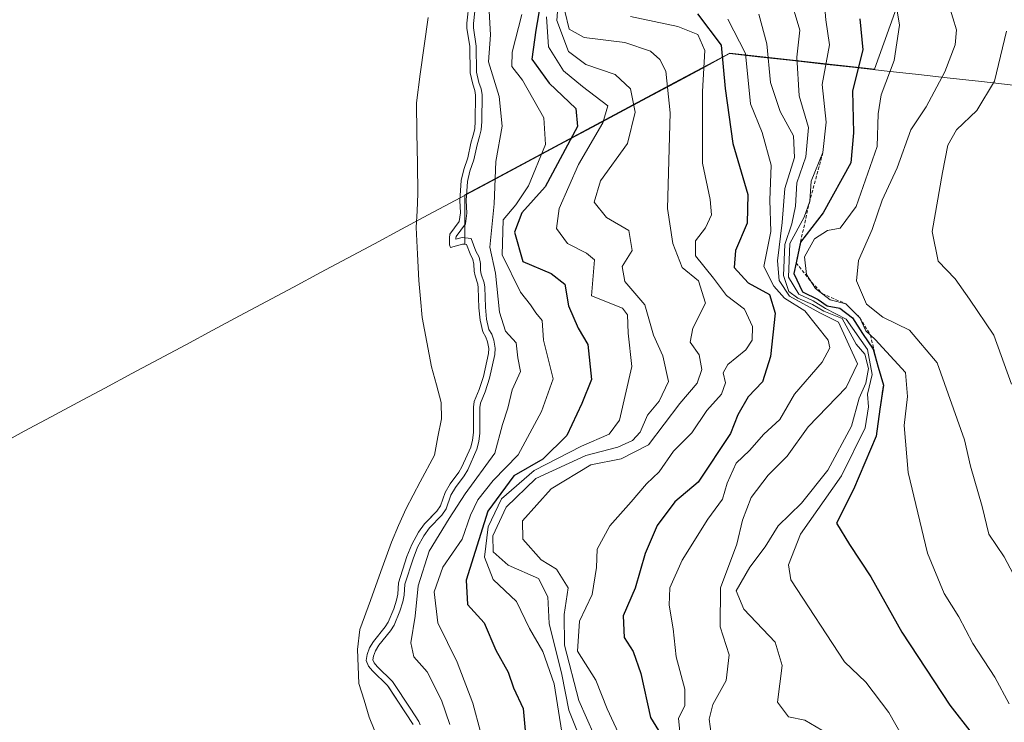
# Model space of a CAD drawing. Units: metres. Extents: x 634512 to 637964, y 4741312 to 4743693.
# Drawn here: x 635883 to 636036, y 4743482 to 4743591 of the extents above; entities that cross this region are included whole.
import ezdxf

# ---------------------------------------------------------------- set-up
doc = ezdxf.new("R2010")
doc.units = ezdxf.units.M
doc.header["$MEASUREMENT"] = 0
doc.linetypes.add('TRAZOS', pattern=[0.75, 0.5, -0.25])
for name, color, linetype, lineweight in [('Arbolado forestal CxS', 92, 'Continuous', 0), ('Curva de nivel maestra', 36, 'Continuous', 30), ('Curva de nivel normal', 36, 'Continuous', 0), ('Embalse', 142, 'Continuous', 13), ('Embalse Cxs', 142, 'Continuous', 13), ('Entidad de ámbito territorial', 19, 'Continuous', 0), ('Entidad de ámbito territorial CxS', 92, 'Continuous', 0), ('Escarpado lineal', 39, 'TRAZOS', 0), ('Municipio', 9, 'Continuous', 13), ('Municipio CxS', 142, 'Continuous', 0), ('Suelo desnudo CxS', 43, 'Continuous', 0)]:
    doc.layers.add(name, color=color, linetype=linetype, lineweight=lineweight)

# ---------------------------------------------------------------- blocks, each defined once
blk = doc.blocks.new('*U194')
at = {"layer": 'Curva de nivel normal', "color": 36, "linetype": 'Continuous', "lineweight": 0}
blk.add_polyline3d([(635964.97, 4743591.29, 605), (635965.28, 4743586.62, 605), (635967.61, 4743582.92, 605), (635970.57, 4743580.48, 605), (635974.47, 4743577.48, 605), (635973.72, 4743574.86, 605), (635969.92, 4743568.43, 605), (635966.94, 4743561.62, 605), (635966.51, 4743558.52, 605), (635968.22, 4743556.23, 605), (635971.19, 4743554.72, 605), (635972.4, 4743553.66, 605), (635971.93, 4743548.12, 605), (635976.76, 4743546.2, 605), (635977.53, 4743545.19, 605), (635977.6, 4743542.36, 605), (635978.2, 4743537.2, 605), (635976.3, 4743528.91, 605), (635974.7, 4743526.74, 605), (635970.4, 4743524.89, 605), (635963.07, 4743521.12, 605), (635958.04, 4743516.7, 605), (635955.96, 4743512.39, 605), (635955.39, 4743507.68, 605), (635956.75, 4743504.26, 605), (635960.33, 4743500.85, 605), (635962.34, 4743496.66, 605), (635964.4, 4743493.12, 605), (635966.18, 4743488.12, 605), (635967.33, 4743480.62, 605)], dxfattribs=at)
blk = doc.blocks.new('*U196')
at = {"layer": 'Curva de nivel normal', "color": 36, "linetype": 'Continuous', "lineweight": 0}
blk.add_polyline3d([(635972.35, 4743480.2, 615), (635970, 4743485.52, 615), (635967.77, 4743494.11, 615), (635967.7, 4743498.85, 615), (635968.34, 4743502.97, 615), (635966.53, 4743505.85, 615), (635964.14, 4743507.29, 615), (635961.32, 4743510.5, 615), (635961.29, 4743513.32, 615), (635965.69, 4743518.27, 615), (635971.84, 4743521.98, 615), (635976.51, 4743522.92, 615), (635980.74, 4743525.09, 615), (635985.61, 4743531.48, 615), (635988.29, 4743534.62, 615), (635989, 4743536.7, 615), (635988.6, 4743539.01, 615), (635987.21, 4743540.96, 615), (635987.6, 4743543.1, 615), (635989.59, 4743547, 615), (635988.5, 4743550.44, 615), (635985.98, 4743552.51, 615), (635984.51, 4743556.23, 615), (635983.68, 4743561.64, 615), (635984.12, 4743576.43, 615), (635983.46, 4743582.88, 615), (635982.52, 4743584.69, 615), (635981.09, 4743585.95, 615), (635977.12, 4743587.31, 615), (635970.81, 4743588.09, 615), (635968.5, 4743589.38, 615), (635967.82, 4743592.12, 615)], dxfattribs=at)
blk = doc.blocks.new('*U212')
at = {"layer": 'Curva de nivel maestra', "color": 36, "linetype": 'Continuous', "lineweight": 30}
blk.add_polyline3d([(635964.69, 4743596.99, 600), (635963.33, 4743589.21, 600), (635962.71, 4743584.71, 600), (635965.39, 4743581, 600), (635969.5, 4743577.07, 600), (635969.78, 4743574.29, 600), (635964.79, 4743564.95, 600), (635961.17, 4743560.95, 600), (635960.01, 4743557.95, 600), (635961.32, 4743553.44, 600), (635965.71, 4743551.56, 600), (635967.83, 4743549.91, 600), (635968.39, 4743546.57, 600), (635969.9, 4743543.12, 600), (635971.37, 4743540.58, 600), (635971.93, 4743535.16, 600), (635970.43, 4743531.46, 600), (635968.12, 4743526.54, 600), (635964.41, 4743522.87, 600), (635959.92, 4743520.28, 600), (635955.91, 4743514.82, 600), (635952.53, 4743504.14, 600), (635952.76, 4743500.37, 600), (635955.34, 4743497.54, 600), (635957.12, 4743493.3, 600), (635959.07, 4743489.92, 600), (635959.87, 4743487.48, 600), (635961.39, 4743484.31, 600), (635961.72, 4743480.33, 600)], dxfattribs=at)

msp = doc.modelspace()

# ---------------------------------------------------------------- linework, layer by layer
at = {"layer": 'Arbolado forestal CxS', "color": 92, "linetype": 'Continuous', "lineweight": 0}
for points in [[(636111.03, 4743657.39, 698.91), (636110.26, 4743632.79, 696.75), (636100.83, 4743619.92, 693.38), (636089.67, 4743614.77, 689.54), (636064.78, 4743625.07, 676.46), (636061.41, 4743624.09, 674.79), (636038.18, 4743617.34, 665.29), (636022.73, 4743602.75, 659.36), (636015.71, 4743583.18, 655.71), (636015.71, 4743583.18, 655.71), (635993.32, 4743585.66, 629.83), (635984.78, 4743581.09, 618.16), (635955.54, 4743565.44, 592.29), (635952.33, 4743563.72, 586.89), (635952.33, 4743556.09, 585.13)], [(636111.03, 4743657.39, 698.91), (636110.26, 4743632.79, 696.75), (636100.83, 4743619.92, 693.38), (636089.67, 4743614.77, 689.54), (636064.78, 4743625.07, 676.46), (636061.41, 4743624.09, 674.79), (636038.18, 4743617.34, 665.29), (636022.73, 4743602.75, 659.36), (636015.71, 4743583.18, 655.71), (636015.71, 4743583.18, 655.71), (635993.32, 4743585.66, 629.83), (635984.78, 4743581.09, 618.16), (635955.54, 4743565.44, 592.29), (635952.33, 4743563.72, 586.89), (635952.33, 4743556.09, 585.13)], [(635944.33, 4743481.8, 586.68), (635943.17, 4743483.64, 585.71), (635940.52, 4743487.63, 585.13), (635940.38, 4743487.84, 585.12), (635938.07, 4743490.1, 584.59), (635937.46, 4743490.82, 584.6), (635937.08, 4743491.7, 584.8), (635937.23, 4743492.67, 585.4), (635937.62, 4743493.67, 585.72), (635938.23, 4743494.67, 586.22), (635940.03, 4743496.91, 588.14), (635940.5, 4743497.64, 588.71), (635941.35, 4743499.69, 589.06), (635941.79, 4743501.05, 589.33), (635941.98, 4743501.96, 589.4), (635942.09, 4743503.71, 589.31), (635943.39, 4743507.78, 590.96), (635944.13, 4743509.66, 590.89), (635945.16, 4743511.56, 591.13), (635946.13, 4743512.88, 591.55), (635946.47, 4743513.22, 591.76), (635948.03, 4743514.83, 593.16), (635948.57, 4743515.63, 593.71), (635949.29, 4743517.7, 593.64), (635950.08, 4743519.03, 593.39), (635951.42, 4743520.85, 593.38), (635951.9, 4743521.65, 593.05), (635953.25, 4743524.73, 591.22), (635953.52, 4743525.79, 590.1), (635953.67, 4743526.96, 588.5), (635953.67, 4743530.91, 587.46), (635953.8, 4743531.79, 587.57), (635954.56, 4743533.62, 588.1), (635955.22, 4743535.63, 588.35), (635956.02, 4743539.21, 588.3), (635956.06, 4743539.97, 588.09), (635955.85, 4743541.02, 587.5), (635955.6, 4743541.74, 586.97), (635955.13, 4743542.55, 586.25), (635954.71, 4743544.37, 586.66), (635954.53, 4743546.28, 587.32), (635954.42, 4743549.37, 588.05), (635954.35, 4743549.92, 588.02), (635953.92, 4743551.21, 587.42), (635953.79, 4743551.91, 587.24), (635953.76, 4743553.01, 587.41), (635953.59, 4743553.76, 587.31), (635953.15, 4743554.59, 586.55), (635952.6, 4743556.06, 585.46), (635952.33, 4743556.09, 585.13), (635952.33, 4743563.72, 586.89), (635955.54, 4743565.44, 592.29), (635984.78, 4743581.09, 618.16), (635993.32, 4743585.66, 629.83), (636015.71, 4743583.18, 655.71), (636015.71, 4743583.18, 655.71), (636022.73, 4743602.75, 659.36)], [(636022.73, 4743602.75, 659.36), (636015.71, 4743583.18, 655.71), (636015.71, 4743583.18, 655.71), (635993.32, 4743585.66, 629.83), (635984.78, 4743581.09, 618.16), (635955.54, 4743565.44, 592.29), (635952.33, 4743563.72, 586.89), (635952.33, 4743556.09, 585.13), (635952, 4743556.12, 585), (635950.11, 4743555.58, 584.04), (635950.11, 4743555.58, 584.04), (635950, 4743555.99, 584.12), (635949.95, 4743557.09, 584.42), (635950.05, 4743557.68, 584.59), (635951.47, 4743559.63, 585.5), (635951.66, 4743560.93, 585.89), (635951.55, 4743562.87, 586.2), (635951.79, 4743565.95, 586.72), (635952.17, 4743567.67, 587.2), (635952.8, 4743569.44, 587.84), (635953.28, 4743571.73, 588.48), (635953.66, 4743572.99, 588.79), (635953.87, 4743573.93, 588.69), (635953.96, 4743575.13, 588.38), (635954.01, 4743579.16, 587.7), (635953.9, 4743579.89, 587.6), (635953.57, 4743580.83, 587.23), (635953.17, 4743582.59, 586.82), (635953.12, 4743586.66, 589.95), (635952.68, 4743589.49, 589.56), (635952.67, 4743590.31, 589.35), (635953.02, 4743593.59, 589.29)], [(635953.02, 4743593.59, 589.29), (635952.67, 4743590.31, 589.35), (635952.68, 4743589.49, 589.56), (635953.12, 4743586.66, 589.95), (635953.17, 4743582.59, 586.82), (635953.57, 4743580.83, 587.23), (635953.9, 4743579.89, 587.6), (635954.01, 4743579.16, 587.7), (635953.96, 4743575.13, 588.38), (635953.87, 4743573.93, 588.69), (635953.66, 4743572.99, 588.79), (635953.28, 4743571.73, 588.48), (635952.8, 4743569.44, 587.84), (635952.17, 4743567.67, 587.2), (635951.79, 4743565.95, 586.72), (635951.55, 4743562.87, 586.2), (635951.66, 4743560.93, 585.89), (635951.47, 4743559.63, 585.5), (635950.05, 4743557.68, 584.59), (635949.95, 4743557.09, 584.42), (635950, 4743555.99, 584.12), (635950.11, 4743555.58, 584.04), (635952, 4743556.12, 585), (635952.33, 4743556.09, 585.13)], [(635952.33, 4743556.09, 585.13), (635952.6, 4743556.06, 585.46), (635953.15, 4743554.59, 586.55), (635953.59, 4743553.76, 587.31), (635953.76, 4743553.01, 587.41), (635953.79, 4743551.91, 587.24), (635953.92, 4743551.21, 587.42), (635954.35, 4743549.92, 588.02), (635954.42, 4743549.37, 588.05), (635954.53, 4743546.28, 587.32), (635954.71, 4743544.37, 586.66), (635955.13, 4743542.55, 586.25), (635955.6, 4743541.74, 586.97), (635955.85, 4743541.02, 587.5), (635956.06, 4743539.97, 588.09), (635956.02, 4743539.21, 588.3), (635955.22, 4743535.63, 588.35), (635954.56, 4743533.62, 588.1), (635953.8, 4743531.79, 587.57), (635953.67, 4743530.91, 587.46), (635953.67, 4743526.96, 588.5), (635953.52, 4743525.79, 590.1), (635953.25, 4743524.73, 591.22), (635951.9, 4743521.65, 593.05), (635951.42, 4743520.85, 593.38), (635950.08, 4743519.03, 593.39), (635949.29, 4743517.7, 593.64), (635948.57, 4743515.63, 593.71), (635948.03, 4743514.83, 593.16), (635946.47, 4743513.22, 591.76), (635946.13, 4743512.88, 591.55), (635945.16, 4743511.56, 591.13), (635944.13, 4743509.66, 590.89), (635943.39, 4743507.78, 590.96), (635942.09, 4743503.71, 589.31), (635941.98, 4743501.96, 589.4), (635941.79, 4743501.05, 589.33), (635941.35, 4743499.69, 589.06), (635940.5, 4743497.64, 588.71), (635940.03, 4743496.91, 588.14), (635938.23, 4743494.67, 586.22), (635937.62, 4743493.67, 585.72), (635937.23, 4743492.67, 585.4), (635937.08, 4743491.7, 584.8), (635937.46, 4743490.82, 584.6), (635938.07, 4743490.1, 584.59), (635940.38, 4743487.84, 585.12), (635940.52, 4743487.63, 585.13), (635943.17, 4743483.64, 585.71), (635944.33, 4743481.8, 586.68)]]:
    msp.add_polyline3d(points, dxfattribs=at)
at = {"layer": 'Curva de nivel maestra', "color": 36, "linetype": 'Continuous', "lineweight": 30}
for points in [[(635988.34, 4743591.71, 625), (635992.01, 4743586.87, 625), (635992.64, 4743580.19, 625), (635993.8, 4743571.66, 625), (635996.12, 4743563.81, 625), (635996.05, 4743559.36, 625), (635994.24, 4743555.13, 625), (635994.01, 4743552.51, 625), (635996.16, 4743550.15, 625), (635999.5, 4743548.33, 625), (636000.35, 4743545.44, 625), (635999.62, 4743538.74, 625), (635998.38, 4743534.82, 625), (635996.16, 4743532.48, 625), (635994.56, 4743529.72, 625), (635993.47, 4743526.81, 625), (635988.44, 4743519.28, 625), (635984.83, 4743516.28, 625), (635982.11, 4743512.61, 625), (635980.22, 4743508.28, 625), (635978.68, 4743502.93, 625), (635976.86, 4743498.62, 625), (635977.01, 4743495.3, 625), (635978.37, 4743493.13, 625), (635979.58, 4743489.71, 625), (635981.08, 4743482.89, 625), (635984.63, 4743477.14, 625)], [(636013.47, 4743590.95, 650), (636013.9, 4743586.15, 650), (636012.3, 4743579.8, 650), (636012.5, 4743573.34, 650), (636012.07, 4743568.67, 650), (636007.8, 4743560.93, 650), (636004.28, 4743556.44, 652.71), (636003.6, 4743553.22, 650.52), (636003.25, 4743551.58, 650), (636004.56, 4743548.76, 650), (636007.02, 4743547.55, 650), (636008.39, 4743546.56, 650), (636010.38, 4743546.21, 650), (636012.33, 4743544.74, 650), (636013.85, 4743542.28, 650), (636015.5, 4743539.85, 650), (636016.29, 4743537.1, 650), (636017.09, 4743534.28, 647.99), (636016.56, 4743530.59, 650), (636015.96, 4743526.42, 650), (636012.48, 4743518.16, 650), (636009.86, 4743512.98, 650), (636011.84, 4743509.64, 650), (636015.15, 4743504.66, 650), (636019.93, 4743496.11, 650), (636027.37, 4743484.81, 650), (636030.81, 4743480.36, 650)]]:
    msp.add_polyline3d(points, dxfattribs=at)
at = {"layer": 'Curva de nivel normal', "color": 36, "linetype": 'Continuous', "lineweight": 0}
msp.add_lwpolyline([(635954.03, 4743593.57), (635953.67, 4743590.26), (635953.68, 4743589.58), (635954.12, 4743586.75), (635954.17, 4743582.71), (635954.53, 4743581.11), (635954.88, 4743580.13), (635955.01, 4743579.23), (635954.96, 4743575.08), (635954.86, 4743573.79), (635954.63, 4743572.74), (635954.25, 4743571.48), (635953.76, 4743569.17), (635953.14, 4743567.39), (635952.78, 4743565.8), (635952.55, 4743562.86), (635952.66, 4743560.88), (635952.43, 4743559.24), (635951, 4743557.28), (635950.96, 4743557.03), (635950.96, 4743556.86), (635951.91, 4743557.13), (635953.32, 4743557), (635954.06, 4743555), (635954.54, 4743554.1), (635954.75, 4743553.13), (635954.78, 4743552.02), (635954.89, 4743551.46), (635955.33, 4743550.14), (635955.42, 4743549.45), (635955.53, 4743546.34), (635955.7, 4743544.53), (635956.07, 4743542.92), (635956.51, 4743542.17), (635956.82, 4743541.28), (635957.06, 4743540.04), (635957.01, 4743539.07), (635956.18, 4743535.36), (635955.5, 4743533.27), (635954.77, 4743531.52), (635954.67, 4743530.84), (635954.67, 4743526.89), (635954.5, 4743525.59), (635954.2, 4743524.41), (635952.79, 4743521.2), (635952.25, 4743520.29), (635950.91, 4743518.48), (635950.2, 4743517.28), (635949.47, 4743515.18), (635948.81, 4743514.2), (635946.9, 4743512.23), (635946.01, 4743511.02), (635945.04, 4743509.24), (635944.33, 4743507.45), (635943.08, 4743503.52), (635942.97, 4743501.83), (635942.76, 4743500.8), (635942.29, 4743499.34), (635941.39, 4743497.18), (635940.84, 4743496.32), (635939.05, 4743494.09), (635938.52, 4743493.22), (635938.21, 4743492.41), (635938.11, 4743491.83), (635938.32, 4743491.36), (635938.8, 4743490.78), (635941.15, 4743488.49), (635944.01, 4743484.18), (635945.22, 4743482.27), (635945.42, 4743481.77)], dxfattribs=at)
for points in [[(635966.98, 4743596.25, 610), (635966.58, 4743590.72, 610), (635968.37, 4743585.92, 610), (635971.06, 4743583.91, 610), (635975.59, 4743582.34, 610), (635978, 4743580.12, 610), (635978.68, 4743576.5, 610), (635977.5, 4743571.69, 610), (635973.35, 4743565.9, 610), (635972.34, 4743562.61, 610), (635974.28, 4743560.21, 610), (635977.73, 4743558.23, 610), (635978.24, 4743555.12, 610), (635976.68, 4743552.66, 610), (635977.08, 4743550.36, 610), (635980.17, 4743546.71, 610), (635981.52, 4743542.05, 610), (635982.99, 4743538.85, 610), (635983.84, 4743534.89, 610), (635982.42, 4743531.85, 610), (635980.6, 4743529.68, 610), (635979.46, 4743527.04, 610), (635978.27, 4743525.72, 610), (635976, 4743524.7, 610), (635971.05, 4743523.45, 610), (635963.34, 4743519.88, 610), (635958.74, 4743515.43, 610), (635956.69, 4743511.02, 610), (635956.72, 4743508.52, 610), (635959.03, 4743506.49, 610), (635963.72, 4743504.41, 610), (635965.18, 4743501.59, 610), (635965.39, 4743497.44, 610), (635967.35, 4743489.56, 610), (635968.43, 4743484.06, 610), (635970.5, 4743478.89, 610)], [(636018.6, 4743596.06, 655), (636019.61, 4743590, 655), (636018.79, 4743584.53, 655), (636016.74, 4743579.21, 655), (636016.3, 4743576.27, 655), (636016.15, 4743571.22, 655), (636012.88, 4743561.95, 655), (636010.43, 4743558.57, 655), (636008.43, 4743558.24, 655), (636006.43, 4743556.95, 655), (636004.88, 4743554.13, 655), (636005.22, 4743551.42, 655), (636006.62, 4743549.24, 655), (636008.88, 4743547.5, 655), (636011.27, 4743546.89, 655), (636013.46, 4743544.72, 655), (636014.4, 4743542.7, 655), (636015.82, 4743541.34, 655), (636020.53, 4743536.26, 655), (636020.85, 4743532.57, 655), (636020.32, 4743528.08, 655), (636020.94, 4743520.8, 655), (636023.94, 4743508.33, 655), (636026.48, 4743502.09, 655), (636028.79, 4743498.49, 655), (636030.91, 4743494.33, 655), (636034.32, 4743489.17, 655), (636036.57, 4743485.04, 655)], [(636002.57, 4743594.63, 640), (636004.15, 4743589.19, 640), (636003.72, 4743585.03, 640), (636004.09, 4743579.06, 640), (636005.51, 4743574.15, 640), (636005.1, 4743569.62, 640), (636003.72, 4743565.58, 640), (636003.48, 4743562, 640), (636002.91, 4743559.23, 640), (636001.83, 4743556.06, 640), (636001.65, 4743551.28, 640), (636002.45, 4743548.8, 640), (636003.86, 4743547.76, 640), (636006.13, 4743546.8, 640), (636007.87, 4743545.76, 640), (636010.74, 4743544.6, 640), (636012.88, 4743540.62, 640), (636014.21, 4743539.11, 640), (636014.78, 4743536.87, 640), (636014.36, 4743534.62, 640), (636013.34, 4743532.29, 640), (636012.18, 4743527.95, 640), (636008.5, 4743521.14, 640), (636004.42, 4743516.05, 640), (636000.82, 4743512.56, 640), (635998.8, 4743509.29, 640), (635996.42, 4743506.17, 640), (635994.33, 4743502.48, 640), (635995.5, 4743499.64, 640), (636000.37, 4743494.54, 640), (636001.43, 4743490.94, 640), (636000.73, 4743485.27, 640), (636002.4, 4743483.01, 640), (636004.94, 4743482.48, 640), (636009.31, 4743479.91, 640)], [(636007.85, 4743594.99, 645), (636008.22, 4743590.78, 645), (636008.76, 4743586.95, 645), (636007.63, 4743580.81, 645), (636008.23, 4743575, 645), (636007.74, 4743570.27, 645), (636005.92, 4743565.86, 645), (636005.7, 4743562.78, 645), (636004.83, 4743560.29, 645), (636002.65, 4743556.23, 645), (636002.41, 4743550.98, 645), (636004.04, 4743548.38, 645), (636006.24, 4743547.37, 645), (636008.14, 4743546.15, 645), (636011.34, 4743544.53, 645), (636014.63, 4743539.82, 645), (636015.38, 4743535.93, 645), (636014.64, 4743532.92, 645), (636014.81, 4743530.95, 645), (636014.28, 4743527.7, 645), (636010.6, 4743520.28, 645), (636004.3, 4743511.28, 645), (636002.43, 4743506.51, 645), (636002.79, 4743504.2, 645), (636011.09, 4743491.52, 645), (636014.39, 4743488.38, 645), (636017.96, 4743483.7, 645), (636022.08, 4743476.4, 645)], [(636027.28, 4743592.99, 660), (636028.39, 4743589.25, 660), (636028.22, 4743586.94, 660), (636026.62, 4743582.75, 660), (636023.74, 4743577.37, 660), (636021.36, 4743573.77, 660), (636019.22, 4743567.93, 660), (636016.93, 4743562.91, 660), (636015.37, 4743558.39, 660), (636013.27, 4743553.58, 660), (636012.94, 4743550.42, 660), (636014.49, 4743546.83, 660), (636017, 4743544.82, 660), (636021.16, 4743542.8, 660), (636025.42, 4743537.74, 660), (636029.66, 4743525.85, 660), (636030.58, 4743521.77, 660), (636032.36, 4743515.54, 660), (636033.43, 4743511.28, 660), (636035.79, 4743507.75, 660), (636038.16, 4743503.28, 660)], [(635950.04, 4743481.82, 590), (635948.76, 4743485.59, 590), (635946.54, 4743489.96, 590), (635944.47, 4743492.29, 590), (635944, 4743494.46, 590), (635944.64, 4743498.58, 590), (635945.13, 4743503.25, 590), (635946.84, 4743508.63, 590), (635949.93, 4743513.7, 590), (635952.39, 4743517.51, 590), (635957, 4743523.78, 590), (635958.17, 4743528.24, 590), (635959, 4743530.77, 590), (635959.68, 4743533.56, 590), (635960.96, 4743536.4, 590), (635960.55, 4743538.55, 590), (635960.31, 4743540.84, 590), (635958.65, 4743542.64, 590), (635957.69, 4743545.61, 590), (635957.07, 4743551.62, 590), (635956.23, 4743555.62, 590), (635956.88, 4743562.35, 590), (635957.15, 4743568.88, 590), (635958.12, 4743574.35, 590), (635957.65, 4743578.95, 590), (635955.99, 4743584.29, 590), (635956.3, 4743588.5, 590), (635956.11, 4743592.16, 590)], [(635961.18, 4743591.62, 595), (635959.67, 4743585.78, 595), (635959.6, 4743583.59, 595), (635961.28, 4743581.45, 595), (635964.57, 4743575.62, 595), (635964.81, 4743571.52, 595), (635962.18, 4743565.13, 595), (635960.26, 4743562.2, 595), (635958.3, 4743559.87, 595), (635958.14, 4743554.45, 595), (635960.95, 4743548.66, 595), (635962.53, 4743546.72, 595), (635963.33, 4743545.48, 595), (635964.29, 4743544.32, 595), (635964.52, 4743541.25, 595), (635966.02, 4743535.26, 595), (635964.22, 4743530.23, 595), (635960.58, 4743523.52, 595), (635956.75, 4743519.54, 595), (635954.34, 4743516.56, 595), (635953.23, 4743514.22, 595), (635951.94, 4743510.5, 595), (635948.94, 4743506.18, 595), (635947.62, 4743502.36, 595), (635948.19, 4743497.54, 595), (635951.18, 4743491.45, 595), (635953.57, 4743485.12, 595), (635954.76, 4743480.7, 595)], [(635978, 4743591.34, 620), (635985.29, 4743589.77, 620), (635988.4, 4743588.52, 620), (635989.48, 4743586.06, 620), (635989.09, 4743579.71, 620), (635989.12, 4743568.62, 620), (635990.29, 4743563.01, 620), (635990.49, 4743560.62, 620), (635989.6, 4743558.62, 620), (635988.02, 4743556.62, 620), (635988.02, 4743554.29, 620), (635990.81, 4743550.86, 620), (635992.85, 4743548.17, 620), (635995.62, 4743546.05, 620), (635996.84, 4743543.36, 620), (635996.82, 4743541.25, 620), (635995.84, 4743539.75, 620), (635993.05, 4743537.51, 620), (635992.32, 4743536.19, 620), (635992.69, 4743534.64, 620), (635992.04, 4743532.89, 620), (635989.79, 4743530.36, 620), (635987.48, 4743526.92, 620), (635984.64, 4743524.12, 620), (635982.43, 4743520.92, 620), (635980.43, 4743519.06, 620), (635978.1, 4743516.25, 620), (635974.76, 4743512.57, 620), (635972.82, 4743508.94, 620), (635972.71, 4743506.13, 620), (635972.06, 4743501.93, 620), (635970.1, 4743497.8, 620), (635969.79, 4743493.18, 620), (635972.63, 4743488.66, 620), (635974.39, 4743484.25, 620), (635976.44, 4743479.8, 620)], [(635997.83, 4743591.69, 635), (635999.05, 4743587.08, 635), (635999.62, 4743581.1, 635), (636001.11, 4743576.62, 635), (636003.21, 4743572.84, 635), (636003.34, 4743569.49, 635), (636001.85, 4743564.71, 635), (636001.43, 4743559.45, 635), (636000.73, 4743553.54, 635), (636000.98, 4743550.48, 635), (636002.56, 4743548.07, 635), (636007.28, 4743545.47, 635), (636010.17, 4743544.02, 635), (636013.11, 4743537.61, 635), (636011.36, 4743533.94, 635), (636005.45, 4743527.85, 635), (636002.23, 4743523.3, 635), (635999.28, 4743520.39, 635), (635996.66, 4743516.93, 635), (635995.28, 4743513.41, 635), (635994.43, 4743509.71, 635), (635991.89, 4743502.94, 635), (635991.83, 4743496.94, 635), (635993.24, 4743492.61, 635), (635992.76, 4743488.61, 635), (635990.73, 4743484.94, 635), (635990.13, 4743482.63, 635), (635990.46, 4743480.36, 635)], [(635993.04, 4743590.9, 630), (635995.78, 4743585.62, 630), (635996.56, 4743577.82, 630), (635998.36, 4743573.37, 630), (635999.74, 4743568.33, 630), (635999.53, 4743562.89, 630), (635999.68, 4743558.08, 630), (635998.62, 4743552.64, 630), (636000.15, 4743549.63, 630), (636001.79, 4743547.76, 630), (636004.94, 4743545.78, 630), (636008.53, 4743541.26, 630), (636008.83, 4743540.06, 630), (636007.63, 4743537.84, 630), (636003.34, 4743532.92, 630), (636001.06, 4743529.01, 630), (635998.58, 4743526.72, 630), (635996.39, 4743524.19, 630), (635994.33, 4743522.22, 630), (635992.95, 4743519.15, 630), (635992.22, 4743516.65, 630), (635989.94, 4743513.56, 630), (635985.95, 4743507.26, 630), (635984.06, 4743502.94, 630), (635983.94, 4743500.28, 630), (635984.59, 4743496.61, 630), (635985.06, 4743492.28, 630), (635986.36, 4743487.31, 630), (635986.4, 4743484.74, 630), (635985.42, 4743482.76, 630), (635985.6, 4743480.73, 630)], [(636036.16, 4743589.07, 665), (636034.27, 4743581.34, 665), (636031.54, 4743576.77, 665), (636028.43, 4743573.81, 665), (636027.06, 4743571.41, 665), (636026.24, 4743567.2, 665), (636024.62, 4743558.08, 665), (636025.56, 4743553.5, 665), (636028.21, 4743550.73, 665), (636030.4, 4743547.59, 665), (636034.17, 4743542.03, 665), (636036.94, 4743534.46, 665)]]:
    msp.add_polyline3d(points, dxfattribs=at)
at = {"layer": 'Embalse', "color": 142, "linetype": 'Continuous', "lineweight": 13}
for points in [[(635953.02, 4743593.59, 583.4), (635952.67, 4743590.31, 583.97), (635952.68, 4743589.49, 584.32), (635953.12, 4743586.66, 584.8), (635953.17, 4743582.59, 583.82), (635953.57, 4743580.83, 584.26), (635953.9, 4743579.89, 584.61), (635954.01, 4743579.16, 584.56), (635953.96, 4743575.13, 584.63), (635953.87, 4743573.93, 584.62), (635953.66, 4743572.99, 584.5), (635953.28, 4743571.73, 584.31), (635952.8, 4743569.44, 584.43), (635952.17, 4743567.67, 584.11), (635951.79, 4743565.95, 583.9), (635951.55, 4743562.87, 583.98), (635951.66, 4743560.93, 584.22), (635951.47, 4743559.63, 584.04), (635950.05, 4743557.68, 583.03), (635949.95, 4743557.09, 582.93), (635950, 4743555.99, 582.88), (635950.11, 4743555.58, 582.93), (635952, 4743556.12, 584.6), (635952.6, 4743556.06, 585.32), (635953.15, 4743554.59, 585.59), (635953.59, 4743553.76, 585.75), (635953.76, 4743553.01, 585.66), (635953.79, 4743551.91, 585.35), (635953.92, 4743551.21, 585.25), (635954.35, 4743549.92, 585.25), (635954.42, 4743549.37, 585.14), (635954.53, 4743546.28, 584.63), (635954.71, 4743544.37, 584.5), (635955.13, 4743542.55, 584.44), (635955.6, 4743541.74, 584.59), (635955.85, 4743541.02, 584.55), (635956.06, 4743539.97, 584.34), (635956.02, 4743539.21, 584.03), (635955.22, 4743535.63, 583.92), (635954.56, 4743533.62, 583.74), (635953.8, 4743531.79, 583.37), (635953.67, 4743530.91, 583.46), (635953.67, 4743526.96, 584.36), (635953.52, 4743525.79, 584.42), (635953.25, 4743524.73, 584.35), (635951.9, 4743521.65, 584.45), (635951.42, 4743520.85, 584.25), (635950.08, 4743519.03, 583.85), (635949.29, 4743517.7, 583.97), (635948.57, 4743515.63, 584.72), (635948.03, 4743514.83, 584.39), (635946.13, 4743512.88, 582.72), (635945.16, 4743511.56, 583.36), (635944.13, 4743509.66, 583.69), (635943.39, 4743507.78, 583.61), (635942.09, 4743503.71, 583.14), (635941.98, 4743501.96, 583.96), (635941.79, 4743501.05, 584.18), (635941.35, 4743499.69, 584.38), (635940.5, 4743497.64, 584.7), (635940.03, 4743496.91, 584.59), (635938.23, 4743494.67, 584.04), (635937.62, 4743493.67, 584.03), (635937.23, 4743492.67, 583.74), (635937.08, 4743491.7, 583.55), (635937.46, 4743490.82, 583.8), (635938.07, 4743490.1, 584.21), (635940.38, 4743487.84, 585.18), (635941.77, 4743485.74, 584.87), (635943.17, 4743483.64, 584.88), (635944.33, 4743481.8, 585.03)], [(635946.67, 4743591.16, 579.07), (635946.06, 4743586.77, 579.1), (635945.46, 4743582.38, 579.4), (635944.85, 4743577.99, 579.58), (635944.92, 4743573.29, 579.72), (635945, 4743568.59, 580.26), (635945.07, 4743563.89, 580.44), (635944.96, 4743561.27, 580.36), (635944.84, 4743558.66, 580.25), (635945.04, 4743554.57, 579.95), (635945.24, 4743550.48, 579.52), (635945.5, 4743547.63, 579.29), (635945.75, 4743544.79, 579.35), (635946.48, 4743540.96, 579.3), (635947.21, 4743537.12, 579.39), (635947.96, 4743534.36, 579.6), (635948.71, 4743531.61, 580.11), (635948.76, 4743529.11, 580.57), (635948.19, 4743526.31, 580.76), (635947.63, 4743523.5, 580.96), (635945.44, 4743519.37, 580.22), (635943.25, 4743515.24, 580.34), (635942.11, 4743512.62, 580.17), (635940.98, 4743510.01, 579.74), (635939.36, 4743505.51, 580.24), (635937.73, 4743501, 580.61), (635936.11, 4743496.5, 581.21), (635935.75, 4743493.43, 582.75), (635935.86, 4743490.81, 582.77), (635935.97, 4743488.19, 582.6), (635936.76, 4743485.57, 581.37), (635937.56, 4743482.96, 580.54), (635939, 4743479.4, 580.62)]]:
    msp.add_polyline3d(points, dxfattribs=at)
at = {"layer": 'Embalse Cxs', "color": 142, "linetype": 'Continuous', "lineweight": 13}
for points in [[(635953.02, 4743593.59, 583.4), (635952.67, 4743590.31, 583.97), (635952.68, 4743589.49, 584.32), (635953.12, 4743586.66, 584.8), (635953.17, 4743582.59, 583.82), (635953.57, 4743580.83, 584.26), (635953.9, 4743579.89, 584.61), (635954.01, 4743579.16, 584.56), (635953.96, 4743575.13, 584.63), (635953.87, 4743573.93, 584.62), (635953.66, 4743572.99, 584.5), (635953.28, 4743571.73, 584.31), (635952.8, 4743569.44, 584.43), (635952.17, 4743567.67, 584.11), (635951.79, 4743565.95, 583.89), (635951.55, 4743562.87, 583.98), (635951.66, 4743560.93, 584.22), (635951.47, 4743559.63, 584.04), (635950.05, 4743557.68, 583.03), (635949.95, 4743557.09, 582.93), (635950, 4743555.99, 582.88), (635950, 4743555.99, 582.88), (635950.11, 4743555.58, 582.93), (635952, 4743556.12, 584.6), (635952.6, 4743556.06, 585.32), (635953.15, 4743554.59, 585.59), (635953.59, 4743553.76, 585.75), (635953.76, 4743553.01, 585.66), (635953.79, 4743551.91, 585.35), (635953.92, 4743551.21, 585.25), (635954.35, 4743549.92, 585.25), (635954.42, 4743549.37, 585.14), (635954.53, 4743546.28, 584.63), (635954.71, 4743544.37, 584.5), (635955.13, 4743542.55, 584.44), (635955.6, 4743541.74, 584.59), (635955.85, 4743541.02, 584.55), (635956.06, 4743539.97, 584.34), (635956.02, 4743539.21, 584.03), (635955.22, 4743535.63, 583.92), (635954.56, 4743533.62, 583.74), (635953.8, 4743531.79, 583.37), (635953.67, 4743530.91, 583.46), (635953.67, 4743526.96, 584.36), (635953.52, 4743525.79, 584.42), (635953.25, 4743524.73, 584.35), (635951.9, 4743521.65, 584.45), (635951.42, 4743520.85, 584.25), (635950.08, 4743519.03, 583.85), (635949.29, 4743517.7, 583.97), (635948.57, 4743515.63, 584.72), (635948.03, 4743514.83, 584.39), (635946.13, 4743512.88, 582.72), (635945.16, 4743511.56, 583.36), (635944.13, 4743509.66, 583.69), (635943.39, 4743507.78, 583.61), (635942.09, 4743503.71, 583.14), (635941.98, 4743501.96, 583.96), (635941.79, 4743501.05, 584.18), (635941.35, 4743499.69, 584.38), (635940.5, 4743497.64, 584.7), (635940.03, 4743496.91, 584.59), (635938.23, 4743494.67, 584.04), (635937.62, 4743493.67, 584.03), (635937.23, 4743492.67, 583.74), (635937.08, 4743491.7, 583.55), (635937.46, 4743490.82, 583.8), (635938.07, 4743490.1, 584.21), (635940.38, 4743487.84, 585.18), (635941.77, 4743485.74, 584.87), (635943.17, 4743483.64, 584.88), (635944.33, 4743481.8, 585.03)], [(635946.67, 4743591.16, 579.07), (635946.06, 4743586.77, 579.1), (635945.46, 4743582.38, 579.4), (635944.85, 4743577.99, 579.58), (635944.92, 4743573.29, 579.72), (635945, 4743568.59, 580.26), (635945.07, 4743563.89, 580.44), (635944.96, 4743561.27, 580.36), (635944.84, 4743558.66, 580.25), (635945.04, 4743554.57, 579.95), (635945.24, 4743550.48, 579.52), (635945.5, 4743547.63, 579.29), (635945.75, 4743544.79, 579.35), (635946.48, 4743540.96, 579.3), (635947.21, 4743537.12, 579.39), (635947.96, 4743534.36, 579.6), (635948.71, 4743531.61, 580.11), (635948.76, 4743529.11, 580.57), (635948.19, 4743526.31, 580.76), (635947.63, 4743523.5, 580.96), (635945.44, 4743519.37, 580.22), (635943.25, 4743515.24, 580.34), (635942.11, 4743512.62, 580.17), (635940.98, 4743510.01, 579.74), (635939.36, 4743505.51, 580.24), (635937.73, 4743501, 580.61), (635936.11, 4743496.5, 581.21), (635935.75, 4743493.43, 582.75), (635935.86, 4743490.81, 582.77), (635935.97, 4743488.19, 582.6), (635936.76, 4743485.57, 581.37), (635937.56, 4743482.96, 580.54), (635939, 4743479.4, 580.62)]]:
    msp.add_polyline3d(points, dxfattribs=at)
at = {"layer": 'Entidad de ámbito territorial', "color": 19, "linetype": 'Continuous', "lineweight": 0}
msp.add_polyline3d([(636037.16, 4743580.71, 666.81), (636032.29, 4743581.25, 663.62), (636027.41, 4743581.79, 660.82), (636022.54, 4743582.33, 658.07), (636017.66, 4743582.87, 654), (636012.79, 4743583.41, 649.56), (636007.91, 4743583.95, 644.3), (636003.04, 4743584.49, 639.32), (635998.16, 4743585.03, 633.49), (635993.29, 4743585.57, 626.27), (635989.05, 4743583.3, 620.53), (635984.81, 4743581.03, 615.71), (635980.56, 4743578.76, 611.32), (635976.32, 4743576.49, 606.08), (635972.08, 4743574.22, 602.65), (635967.84, 4743571.95, 599.12), (635963.6, 4743569.68, 595.54), (635959.35, 4743567.41, 592.16), (635955.11, 4743565.14, 588.03), (635950.87, 4743562.87, 583.51), (635946.7, 4743560.64, 580.79), (635942.53, 4743558.41, 579.71), (635938.36, 4743556.18, 579.42), (635934.19, 4743553.95, 579.36), (635930.02, 4743551.71, 579.33), (635925.85, 4743549.48, 579.3), (635921.68, 4743547.25, 579.28), (635917.51, 4743545.02, 579.27), (635913.35, 4743542.79, 579.27), (635909.18, 4743540.56, 579.29), (635905.01, 4743538.33, 579.3), (635900.84, 4743536.1, 579.32), (635896.67, 4743533.86, 579.34), (635892.5, 4743531.63, 579.36), (635888.33, 4743529.4, 579.38), (635884.16, 4743527.17, 579.39), (635880.4, 4743525.15, 579.41)], dxfattribs=at)
at = {"layer": 'Entidad de ámbito territorial CxS', "color": 92, "linetype": 'Continuous', "lineweight": 0}
msp.add_polyline3d([(636037.16, 4743580.71, 666.81), (636032.29, 4743581.25, 663.62), (636027.41, 4743581.79, 660.82), (636022.54, 4743582.33, 658.07), (636017.66, 4743582.87, 654), (636012.79, 4743583.41, 649.56), (636007.91, 4743583.95, 644.3), (636003.04, 4743584.49, 639.32), (635998.16, 4743585.03, 633.49), (635993.29, 4743585.57, 626.27), (635989.05, 4743583.3, 620.53), (635984.81, 4743581.03, 615.71), (635980.56, 4743578.76, 611.32), (635976.32, 4743576.49, 606.08), (635972.08, 4743574.22, 602.65), (635967.84, 4743571.95, 599.12), (635963.6, 4743569.68, 595.54), (635959.35, 4743567.41, 592.16), (635955.11, 4743565.14, 588.03), (635950.87, 4743562.87, 583.51), (635946.7, 4743560.64, 580.79), (635942.53, 4743558.41, 579.71), (635938.36, 4743556.18, 579.42), (635934.19, 4743553.95, 579.36), (635930.02, 4743551.71, 579.33), (635925.85, 4743549.48, 579.3), (635921.68, 4743547.25, 579.28), (635917.51, 4743545.02, 579.27), (635913.35, 4743542.79, 579.27), (635909.18, 4743540.56, 579.29), (635905.01, 4743538.33, 579.3), (635900.84, 4743536.1, 579.32), (635896.67, 4743533.86, 579.34), (635892.5, 4743531.63, 579.36), (635888.33, 4743529.4, 579.38), (635884.16, 4743527.17, 579.39), (635880.4, 4743525.15, 579.41)], dxfattribs=at)
at = {"layer": 'Escarpado lineal', "color": 39, "linetype": 'TRAZOS', "lineweight": 0}
msp.add_polyline3d([(636007.74, 4743570.27, 643.77), (636005.7, 4743562.78, 644.16), (636004.28, 4743556.44, 652.71), (636003.6, 4743553.22, 650.52), (636006.01, 4743550.19, 655.51), (636007.64, 4743548.46, 654.88), (636011.27, 4743546.89, 651.05), (636013.46, 4743544.72, 651.82), (636015.09, 4743542.04, 657.45), (636016.29, 4743537.1, 647.79), (636017.09, 4743534.28, 647.99), (636016.56, 4743530.59, 647.85)], dxfattribs=at)
at = {"layer": 'Municipio', "color": 9, "linetype": 'Continuous', "lineweight": 13}
msp.add_polyline3d([(636037.16, 4743580.71, 666.81), (636032.29, 4743581.25, 663.62), (636027.41, 4743581.79, 660.82), (636022.54, 4743582.33, 658.07), (636017.66, 4743582.87, 654), (636012.79, 4743583.41, 649.56), (636007.91, 4743583.95, 644.3), (636003.04, 4743584.49, 639.32), (635998.16, 4743585.03, 633.49), (635993.29, 4743585.57, 626.27), (635989.05, 4743583.3, 620.53), (635984.81, 4743581.03, 615.71), (635980.56, 4743578.76, 611.32), (635976.32, 4743576.49, 606.08), (635972.08, 4743574.22, 602.65), (635967.84, 4743571.95, 599.12), (635963.6, 4743569.68, 595.54), (635959.35, 4743567.41, 592.16), (635955.11, 4743565.14, 588.03), (635950.87, 4743562.87, 583.51), (635946.7, 4743560.64, 580.79), (635942.53, 4743558.41, 579.71), (635938.36, 4743556.18, 579.42), (635934.19, 4743553.95, 579.36), (635930.02, 4743551.71, 579.33), (635925.85, 4743549.48, 579.3), (635921.68, 4743547.25, 579.28), (635917.51, 4743545.02, 579.27), (635913.35, 4743542.79, 579.27), (635909.18, 4743540.56, 579.29), (635905.01, 4743538.33, 579.3), (635900.84, 4743536.1, 579.32), (635896.67, 4743533.86, 579.34), (635892.5, 4743531.63, 579.36), (635888.33, 4743529.4, 579.38), (635884.16, 4743527.17, 579.39), (635880.4, 4743525.15, 579.41)], dxfattribs=at)
msp.add_polyline3d([(636037.16, 4743580.71, 666.81), (636032.29, 4743581.25, 663.62), (636027.41, 4743581.79, 660.82), (636022.54, 4743582.33, 658.07), (636017.66, 4743582.87, 654), (636012.79, 4743583.41, 649.56), (636007.91, 4743583.95, 644.3), (636003.04, 4743584.49, 639.32), (635998.16, 4743585.03, 633.49), (635993.29, 4743585.57, 626.27), (635989.05, 4743583.3, 620.53), (635984.81, 4743581.03, 615.71), (635980.56, 4743578.76, 611.32), (635976.32, 4743576.49, 606.08), (635972.08, 4743574.22, 602.65), (635967.84, 4743571.95, 599.12), (635963.6, 4743569.68, 595.54), (635959.35, 4743567.41, 592.16), (635955.11, 4743565.14, 588.03), (635950.87, 4743562.87, 583.51), (635946.7, 4743560.64, 580.79), (635942.53, 4743558.41, 579.71), (635938.36, 4743556.18, 579.42), (635934.19, 4743553.95, 579.36), (635930.02, 4743551.71, 579.33), (635925.85, 4743549.48, 579.3), (635921.68, 4743547.25, 579.28), (635917.51, 4743545.02, 579.27), (635913.35, 4743542.79, 579.27), (635909.18, 4743540.56, 579.29), (635905.01, 4743538.33, 579.3), (635900.84, 4743536.1, 579.32), (635896.67, 4743533.86, 579.34), (635892.5, 4743531.63, 579.36), (635888.33, 4743529.4, 579.38), (635884.16, 4743527.17, 579.39), (635880.4, 4743525.15, 579.41)], dxfattribs=at)
at = {"layer": 'Municipio CxS', "color": 142, "linetype": 'Continuous', "lineweight": 0}
for points in [[(636037.16, 4743580.71, 666.81), (636032.29, 4743581.25, 663.62), (636027.41, 4743581.79, 660.82), (636022.54, 4743582.33, 658.07), (636017.66, 4743582.87, 654), (636012.79, 4743583.41, 649.56), (636007.91, 4743583.95, 644.3), (636003.04, 4743584.49, 639.32), (635998.16, 4743585.03, 633.49), (635993.29, 4743585.57, 626.27), (635989.05, 4743583.3, 620.53), (635984.81, 4743581.03, 615.71), (635980.56, 4743578.76, 611.32), (635976.32, 4743576.49, 606.08), (635972.08, 4743574.22, 602.65), (635967.84, 4743571.95, 599.12), (635963.6, 4743569.68, 595.54), (635959.35, 4743567.41, 592.16), (635955.11, 4743565.14, 588.03), (635950.87, 4743562.87, 583.51), (635946.7, 4743560.64, 580.79), (635942.53, 4743558.41, 579.71), (635938.36, 4743556.18, 579.42), (635934.19, 4743553.95, 579.36), (635930.02, 4743551.71, 579.33), (635925.85, 4743549.48, 579.3), (635921.68, 4743547.25, 579.28), (635917.51, 4743545.02, 579.27), (635913.35, 4743542.79, 579.27), (635909.18, 4743540.56, 579.29), (635905.01, 4743538.33, 579.3), (635900.84, 4743536.1, 579.32), (635896.67, 4743533.86, 579.34), (635892.5, 4743531.63, 579.36), (635888.33, 4743529.4, 579.38), (635884.16, 4743527.17, 579.39), (635880.4, 4743525.15, 579.41)], [(635880.4, 4743525.15, 579.41), (635884.16, 4743527.17, 579.39), (635888.33, 4743529.4, 579.38), (635892.5, 4743531.63, 579.36), (635896.67, 4743533.86, 579.34), (635900.84, 4743536.1, 579.32), (635905.01, 4743538.33, 579.3), (635909.18, 4743540.56, 579.29), (635913.35, 4743542.79, 579.27), (635917.51, 4743545.02, 579.27), (635921.68, 4743547.25, 579.28), (635925.85, 4743549.48, 579.3), (635930.02, 4743551.71, 579.33), (635934.19, 4743553.95, 579.36), (635938.36, 4743556.18, 579.42), (635942.53, 4743558.41, 579.71), (635946.7, 4743560.64, 580.79), (635950.87, 4743562.87, 583.51), (635955.11, 4743565.14, 588.03), (635959.35, 4743567.41, 592.16), (635963.6, 4743569.68, 595.54), (635967.84, 4743571.95, 599.12), (635972.08, 4743574.22, 602.65), (635976.32, 4743576.49, 606.08), (635980.56, 4743578.76, 611.32), (635984.81, 4743581.03, 615.71), (635989.05, 4743583.3, 620.53), (635993.29, 4743585.57, 626.27), (635998.16, 4743585.03, 633.49), (636003.04, 4743584.49, 639.32), (636007.91, 4743583.95, 644.3), (636012.79, 4743583.41, 649.56), (636017.66, 4743582.87, 654), (636022.54, 4743582.33, 658.07), (636027.41, 4743581.79, 660.82), (636032.29, 4743581.25, 663.62), (636037.16, 4743580.71, 666.81)]]:
    msp.add_polyline3d(points, dxfattribs=at)
at = {"layer": 'Suelo desnudo CxS', "color": 43, "linetype": 'Continuous', "lineweight": 0}
for points in [[(635953.02, 4743593.59, 589.29), (635952.67, 4743590.31, 589.35), (635952.68, 4743589.49, 589.56), (635953.12, 4743586.66, 589.95), (635953.17, 4743582.59, 586.82), (635953.57, 4743580.83, 587.23), (635953.9, 4743579.89, 587.6), (635954.01, 4743579.16, 587.7), (635953.96, 4743575.13, 588.38), (635953.87, 4743573.93, 588.69), (635953.66, 4743572.99, 588.79), (635953.28, 4743571.73, 588.48), (635952.8, 4743569.44, 587.84), (635952.17, 4743567.67, 587.2), (635951.79, 4743565.95, 586.72), (635951.55, 4743562.87, 586.2), (635951.66, 4743560.93, 585.89), (635951.47, 4743559.63, 585.5), (635950.05, 4743557.68, 584.59), (635949.95, 4743557.09, 584.42), (635950, 4743555.99, 584.12), (635950.11, 4743555.58, 584.04), (635952, 4743556.12, 585), (635952.33, 4743556.09, 585.13), (635952.6, 4743556.06, 585.46), (635953.15, 4743554.59, 586.55), (635953.59, 4743553.76, 587.31), (635953.76, 4743553.01, 587.41), (635953.79, 4743551.91, 587.24), (635953.92, 4743551.21, 587.42), (635954.35, 4743549.92, 588.02), (635954.42, 4743549.37, 588.05), (635954.53, 4743546.28, 587.32), (635954.71, 4743544.37, 586.66), (635955.13, 4743542.55, 586.25), (635955.6, 4743541.74, 586.97), (635955.85, 4743541.02, 587.5), (635956.06, 4743539.97, 588.09), (635956.02, 4743539.21, 588.3), (635955.22, 4743535.63, 588.35), (635954.56, 4743533.62, 588.1), (635953.8, 4743531.79, 587.57), (635953.67, 4743530.91, 587.46), (635953.67, 4743526.96, 588.5), (635953.52, 4743525.79, 590.1), (635953.25, 4743524.73, 591.22), (635951.9, 4743521.65, 593.05), (635951.42, 4743520.85, 593.38), (635950.08, 4743519.03, 593.39), (635949.29, 4743517.7, 593.64), (635948.57, 4743515.63, 593.71), (635948.03, 4743514.83, 593.16), (635946.47, 4743513.22, 591.76), (635946.13, 4743512.88, 591.55), (635945.16, 4743511.56, 591.13), (635944.13, 4743509.66, 590.89), (635943.39, 4743507.78, 590.96), (635942.09, 4743503.71, 589.31), (635941.98, 4743501.96, 589.4), (635941.79, 4743501.05, 589.33), (635941.35, 4743499.69, 589.06), (635940.5, 4743497.64, 588.71), (635940.03, 4743496.91, 588.14), (635938.23, 4743494.67, 586.22), (635937.62, 4743493.67, 585.72), (635937.23, 4743492.67, 585.4), (635937.08, 4743491.7, 584.8), (635937.46, 4743490.82, 584.6), (635938.07, 4743490.1, 584.59), (635940.38, 4743487.84, 585.12), (635940.52, 4743487.63, 585.13), (635943.17, 4743483.64, 585.71), (635944.33, 4743481.8, 586.68)], [(635953.02, 4743593.59, 589.29), (635952.67, 4743590.31, 589.35), (635952.68, 4743589.49, 589.56), (635953.12, 4743586.66, 589.95), (635953.17, 4743582.59, 586.82), (635953.57, 4743580.83, 587.23), (635953.9, 4743579.89, 587.6), (635954.01, 4743579.16, 587.7), (635953.96, 4743575.13, 588.38), (635953.87, 4743573.93, 588.69), (635953.66, 4743572.99, 588.79), (635953.28, 4743571.73, 588.48), (635952.8, 4743569.44, 587.84), (635952.17, 4743567.67, 587.2), (635951.79, 4743565.95, 586.72), (635951.55, 4743562.87, 586.2), (635951.66, 4743560.93, 585.89), (635951.47, 4743559.63, 585.5), (635950.05, 4743557.68, 584.59), (635949.95, 4743557.09, 584.42), (635950, 4743555.99, 584.12), (635950.11, 4743555.58, 584.04), (635952, 4743556.12, 585), (635952.33, 4743556.09, 585.13)], [(635952.33, 4743556.09, 585.13), (635952.6, 4743556.06, 585.46), (635953.15, 4743554.59, 586.55), (635953.59, 4743553.76, 587.31), (635953.76, 4743553.01, 587.41), (635953.79, 4743551.91, 587.24), (635953.92, 4743551.21, 587.42), (635954.35, 4743549.92, 588.02), (635954.42, 4743549.37, 588.05), (635954.53, 4743546.28, 587.32), (635954.71, 4743544.37, 586.66), (635955.13, 4743542.55, 586.25), (635955.6, 4743541.74, 586.97), (635955.85, 4743541.02, 587.5), (635956.06, 4743539.97, 588.09), (635956.02, 4743539.21, 588.3), (635955.22, 4743535.63, 588.35), (635954.56, 4743533.62, 588.1), (635953.8, 4743531.79, 587.57), (635953.67, 4743530.91, 587.46), (635953.67, 4743526.96, 588.5), (635953.52, 4743525.79, 590.1), (635953.25, 4743524.73, 591.22), (635951.9, 4743521.65, 593.05), (635951.42, 4743520.85, 593.38), (635950.08, 4743519.03, 593.39), (635949.29, 4743517.7, 593.64), (635948.57, 4743515.63, 593.71), (635948.03, 4743514.83, 593.16), (635946.47, 4743513.22, 591.76), (635946.13, 4743512.88, 591.55), (635945.16, 4743511.56, 591.13), (635944.13, 4743509.66, 590.89), (635943.39, 4743507.78, 590.96), (635942.09, 4743503.71, 589.31), (635941.98, 4743501.96, 589.4), (635941.79, 4743501.05, 589.33), (635941.35, 4743499.69, 589.06), (635940.5, 4743497.64, 588.71), (635940.03, 4743496.91, 588.14), (635938.23, 4743494.67, 586.22), (635937.62, 4743493.67, 585.72), (635937.23, 4743492.67, 585.4), (635937.08, 4743491.7, 584.8), (635937.46, 4743490.82, 584.6), (635938.07, 4743490.1, 584.59), (635940.38, 4743487.84, 585.12), (635940.52, 4743487.63, 585.13), (635943.17, 4743483.64, 585.71), (635944.33, 4743481.8, 586.68)]]:
    msp.add_polyline3d(points, dxfattribs=at)

# ---------------------------------------------------------------- block references
at = {"layer": 'Curva de nivel maestra', "color": 36, "linetype": 'Continuous', "lineweight": 30}
msp.add_blockref('*U212', (0, 0), dxfattribs=at)
at = {"layer": 'Curva de nivel normal', "color": 36, "linetype": 'Continuous', "lineweight": 0}
for name in ['*U196', '*U194']:
    msp.add_blockref(name, (0, 0), dxfattribs=at)

doc.saveas('drawing.dxf')
